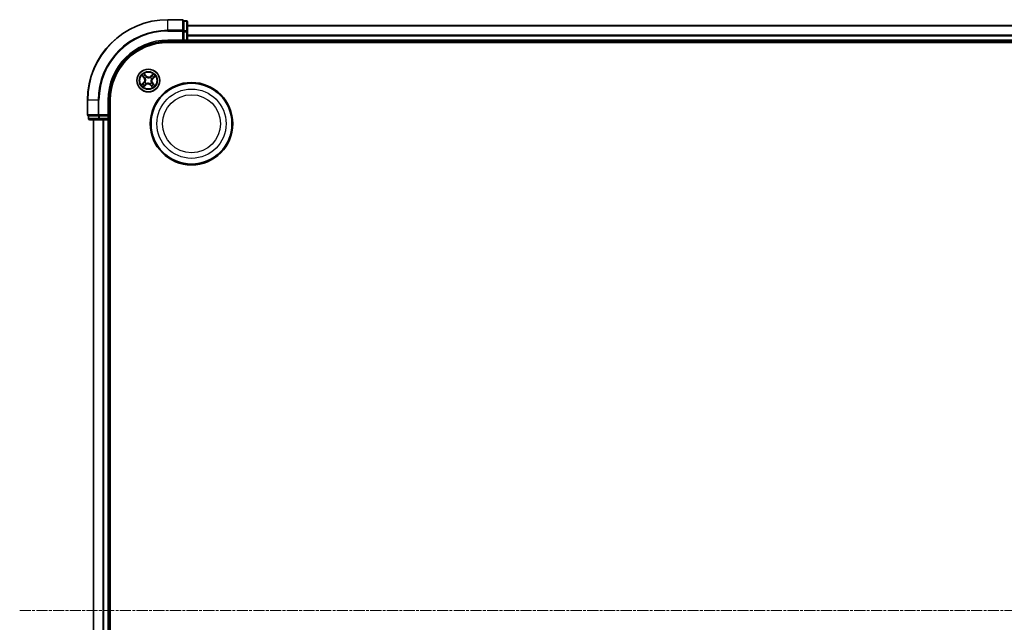
# Model space of a CAD drawing. Units: millimetres. Extents: x 7 to 9246, y 4 to 2112.
# Drawn here: x 2302 to 2553, y 1258 to 1412 of the extents above; entities that cross this region are included whole.
import ezdxf

# ---------------------------------------------------------------- set-up
doc = ezdxf.new("R2010")
doc.units = ezdxf.units.MM
doc.header["$LTSCALE"] = 0.5
doc.linetypes.add('CHAIN', pattern=[0.3543, 0.2362, -0.0295, 0.0591, -0.0295])
for name, color, linetype, lineweight in [('Centerline (ISO)', 131, 'Continuous', 18), ('Visible (ISO)', 7, 'Continuous', 35), ('Visible Narrow (ISO)', 7, 'Continuous', 25)]:
    doc.layers.add(name, color=color, linetype=linetype, lineweight=lineweight)

msp = doc.modelspace()

# ---------------------------------------------------------------- linework, layer by layer
at = {"layer": 'Centerline (ISO)', "linetype": 'CHAIN', "ltscale": 23.990969}
msp.add_line((2301.9542, 1261.2537), (2837.4542, 1261.2537), dxfattribs=at)
at = {"layer": 'Visible (ISO)'}
for p, q in [((2343.4042, 1411.7537), (2339.7042, 1411.7537)), ((2343.7042, 1411.3825), (2343.7042, 1411.4537)), ((2344.4042, 1411.4537), (2343.7042, 1411.4537)), ((2343.7042, 1411.3825), (2343.7042, 1408.9047)), ((2343.7042, 1408.8148), (2343.7042, 1408.9047)), ((2344.7042, 1408.6759), (2344.7042, 1411.1537)), ((2794.7042, 1410.2537), (2344.7042, 1410.2537)), ((2343.4042, 1406.5537), (2343.7042, 1406.2537)), ((2343.7042, 1408.6759), (2343.7042, 1408.8148)), ((2343.7042, 1408.6759), (2343.7042, 1406.5537)), ((2343.7042, 1406.2537), (2343.7042, 1406.5537)), ((2344.7042, 1406.5537), (2344.7042, 1408.6759)), ((2344.7042, 1406.2537), (2344.7042, 1406.5537)), ((2339.7042, 1406.2537), (2343.7042, 1406.2537)), ((2339.7042, 1405.9537), (2799.7042, 1405.9537)), ((2343.7042, 1406.2537), (2344.4042, 1406.2537)), ((2344.7042, 1405.9537), (2344.7042, 1406.2537)), ((2344.7042, 1406.2537), (2794.7042, 1406.2537)), ((2319.2042, 1391.2537), (2319.2042, 1387.5537)), ((2324.7042, 1387.2537), (2324.7042, 1391.2537)), ((2325.0042, 1131.2537), (2325.0042, 1391.2537)), ((2319.5042, 1387.2537), (2319.5755, 1387.2537)), ((2319.5042, 1387.2537), (2319.5042, 1386.5537)), ((2322.0532, 1387.2537), (2319.5755, 1387.2537)), ((2322.0532, 1387.2537), (2322.1431, 1387.2537)), ((2322.1431, 1387.2537), (2322.282, 1387.2537)), ((2324.4042, 1387.2537), (2322.282, 1387.2537)), ((2324.7042, 1387.2537), (2324.4042, 1387.5537)), ((2324.4042, 1387.2537), (2324.7042, 1387.2537)), ((2324.7042, 1386.5537), (2324.7042, 1387.2537)), ((2319.8042, 1386.2537), (2322.282, 1386.2537)), ((2320.7042, 1386.2537), (2320.7042, 1136.2537)), ((2322.282, 1386.2537), (2324.4042, 1386.2537)), ((2324.4042, 1386.2537), (2324.7042, 1386.2537)), ((2324.7042, 1386.2537), (2325.0042, 1386.2537)), ((2324.7042, 1136.2537), (2324.7042, 1386.2537))]:
    msp.add_line(p, q, dxfattribs=at)
for centre, radius in [((2334.7042, 1396.2537), 2.9), ((2345.7042, 1385.2537), 10.5), ((2345.7042, 1385.2537), 10.3)]:
    msp.add_circle(centre, radius, dxfattribs=at)
for centre, radius, start, end in [((2339.7042, 1391.2537), 20.5, 90, 180), ((2343.4042, 1411.4537), 0.3, 0, 90), ((2344.4042, 1411.1537), 0.3, 0, 90), ((2344.4042, 1406.5537), 0.3, 270, 0), ((2339.7042, 1391.2537), 15, 90, 180), ((2339.7042, 1391.2537), 14.7, 90, 180), ((2319.5042, 1387.5537), 0.3, 180, 270), ((2319.8042, 1386.5537), 0.3, 180, 270), ((2324.4042, 1386.5537), 0.3, 270, 0)]:
    msp.add_arc(centre, radius, start, end, dxfattribs=at)
at = {"layer": 'Visible Narrow (ISO)'}
for p, q in [((2339.7042, 1411.6825), (2339.7042, 1411.7537)), ((2339.7042, 1411.6825), (2343.4042, 1411.6825)), ((2339.7042, 1409.0436), (2339.7042, 1411.6825)), ((2343.4042, 1411.6825), (2343.4042, 1411.7537)), ((2343.4042, 1411.6825), (2343.4042, 1409.0436)), ((2343.7042, 1411.3825), (2344.4042, 1411.3825)), ((2344.4042, 1411.3825), (2344.4042, 1411.4537)), ((2344.4042, 1411.3825), (2344.4042, 1408.9047)), ((2343.4042, 1409.0436), (2339.7042, 1409.0436)), ((2339.7042, 1409.0436), (2339.7042, 1408.8148)), ((2343.4042, 1408.8148), (2343.4042, 1409.0436)), ((2344.4042, 1408.9047), (2343.7042, 1408.9047)), ((2344.4042, 1408.6759), (2344.4042, 1408.9047)), ((2344.7042, 1410.1842), (2794.7042, 1410.1842)), ((2339.7042, 1408.8148), (2343.4042, 1408.8148)), ((2339.7042, 1406.5537), (2339.7042, 1406.2537)), ((2343.4042, 1406.5537), (2339.7042, 1406.5537)), ((2343.4042, 1408.8148), (2343.4042, 1406.5537)), ((2343.4042, 1408.8148), (2343.7042, 1408.8148)), ((2343.7042, 1408.6759), (2344.4042, 1408.6759)), ((2344.4042, 1406.5537), (2343.7042, 1406.5537)), ((2344.4042, 1408.6759), (2344.4042, 1406.5537)), ((2344.4042, 1408.6759), (2344.7042, 1408.6759)), ((2344.4042, 1406.5537), (2344.4042, 1406.2537)), ((2344.4042, 1406.5537), (2344.7042, 1406.5537)), ((2794.7042, 1407.8437), (2344.7042, 1407.8437)), ((2344.7042, 1407.6132), (2794.7042, 1407.6132)), ((2794.7042, 1406.5537), (2344.7042, 1406.5537)), ((2344.4042, 1406.2537), (2344.4042, 1405.9537)), ((2333.0738, 1397.5128), (2333.579, 1396.9191)), ((2333.617, 1396.9514), (2333.2993, 1397.3246)), ((2333.617, 1396.9514), (2333.579, 1396.9191)), ((2333.617, 1396.9514), (2333.6723, 1396.9985)), ((2334.1852, 1397.4535), (2333.6595, 1398.0292)), ((2333.818, 1397.7818), (2334.1484, 1397.4199)), ((2333.9174, 1396.7816), (2333.8997, 1396.7935)), ((2334.1484, 1397.4199), (2334.0948, 1397.3709)), ((2334.1484, 1397.4199), (2334.1852, 1397.4535)), ((2334.2696, 1397.1195), (2334.2792, 1397.1005)), ((2335.2321, 1397.0405), (2335.244, 1397.0582)), ((2335.9634, 1397.8842), (2335.3696, 1397.3789)), ((2335.4019, 1397.341), (2335.3696, 1397.3789)), ((2335.4019, 1397.341), (2335.7752, 1397.6586)), ((2335.4019, 1397.341), (2335.449, 1397.2856)), ((2335.5701, 1396.6883), (2335.551, 1396.6788)), ((2335.8704, 1396.8095), (2335.8214, 1396.8631)), ((2336.2324, 1397.14), (2335.8704, 1396.8095)), ((2335.8704, 1396.8095), (2335.904, 1396.7727)), ((2335.904, 1396.7727), (2336.4797, 1397.2984)), ((2333.5044, 1395.7347), (2332.9287, 1395.209)), ((2333.1761, 1395.3674), (2333.538, 1395.6979)), ((2333.4451, 1394.6232), (2334.0388, 1395.1285)), ((2333.538, 1395.6979), (2333.5044, 1395.7347)), ((2333.538, 1395.6979), (2333.587, 1395.6443)), ((2334.0065, 1395.1664), (2333.6333, 1394.8488)), ((2333.8384, 1395.8191), (2333.8574, 1395.8286)), ((2334.0065, 1395.1664), (2333.9595, 1395.2218)), ((2334.0065, 1395.1664), (2334.0388, 1395.1285)), ((2334.1763, 1395.4669), (2334.1644, 1395.4492)), ((2335.1388, 1395.3879), (2335.1293, 1395.4069)), ((2335.26, 1395.0875), (2335.2232, 1395.0539)), ((2335.2232, 1395.0539), (2335.7489, 1394.4782)), ((2335.26, 1395.0875), (2335.3136, 1395.1365)), ((2335.5905, 1394.7256), (2335.26, 1395.0875)), ((2335.491, 1395.7258), (2335.5087, 1395.7139)), ((2335.7915, 1395.556), (2335.7361, 1395.5089)), ((2335.7915, 1395.556), (2335.8294, 1395.5883)), ((2335.7915, 1395.556), (2336.1091, 1395.1828)), ((2336.3347, 1394.9946), (2335.8294, 1395.5883)), ((2319.2755, 1391.2537), (2319.2042, 1391.2537)), ((2319.2755, 1387.5537), (2319.2755, 1391.2537)), ((2321.9144, 1391.2537), (2319.2755, 1391.2537)), ((2321.9144, 1391.2537), (2321.9144, 1387.5537)), ((2321.9144, 1391.2537), (2322.1431, 1391.2537)), ((2322.1431, 1387.5537), (2322.1431, 1391.2537)), ((2324.4042, 1391.2537), (2324.7042, 1391.2537)), ((2324.4042, 1391.2537), (2324.4042, 1387.5537)), ((2319.2042, 1387.5537), (2319.2755, 1387.5537)), ((2321.9144, 1387.5537), (2319.2755, 1387.5537)), ((2319.5042, 1386.5537), (2319.5755, 1386.5537)), ((2319.5755, 1386.5537), (2319.5755, 1387.2537)), ((2322.0532, 1386.5537), (2319.5755, 1386.5537)), ((2321.9144, 1387.5537), (2322.1431, 1387.5537)), ((2322.0532, 1387.2537), (2322.0532, 1386.5537)), ((2322.0532, 1386.5537), (2322.282, 1386.5537)), ((2324.4042, 1387.5537), (2322.1431, 1387.5537)), ((2322.1431, 1387.2537), (2322.1431, 1387.5537)), ((2322.282, 1386.5537), (2322.282, 1387.2537)), ((2324.4042, 1386.5537), (2322.282, 1386.5537)), ((2322.282, 1386.2537), (2322.282, 1386.5537)), ((2324.4042, 1387.2537), (2324.4042, 1386.5537)), ((2324.7042, 1386.5537), (2324.4042, 1386.5537)), ((2324.4042, 1386.2537), (2324.4042, 1386.5537)), ((2325.0042, 1386.5537), (2324.7042, 1386.5537)), ((2320.7737, 1136.2537), (2320.7737, 1386.2537)), ((2323.1143, 1386.2537), (2323.1143, 1136.2537)), ((2323.3447, 1136.2537), (2323.3447, 1386.2537)), ((2324.4042, 1386.2537), (2324.4042, 1136.2537))]:
    msp.add_line(p, q, dxfattribs=at)
for centre, radius in [((2334.7042, 1396.2537), 2.8677), ((2334.7042, 1396.2537), 2.3092), ((2334.7042, 1396.2537), 2.1415), ((2345.7042, 1385.2537), 8.8207), ((2345.7042, 1385.2537), 7.384)]:
    msp.add_circle(centre, radius, dxfattribs=at)
for centre, radius, start, end in [((2339.7042, 1391.2537), 20.4288, 90, 180), ((2339.7042, 1391.2537), 17.7899, 90, 180), ((2339.7042, 1391.2537), 17.5611, 90, 180), ((2339.7042, 1391.2537), 15.3, 90, 180), ((2334.7042, 1396.2537), 2.0601, 120.471552, 142.322389), ((2334.7042, 1396.2537), 1.6122, 121.08945, 141.704491), ((2332.9285, 1396.3655), 0.8542, 312.39697, 40.39697), ((2332.9285, 1396.3655), 0.904, 312.39697, 40.39697), ((2334.7042, 1396.2537), 0.9688, 116.655014, 146.138926), ((2334.7042, 1396.2537), 0.9475, 116.655014, 146.138926), ((2334.816, 1398.0294), 0.904, 222.39697, 310.39697), ((2334.816, 1398.0294), 0.8542, 222.39697, 310.39697), ((2334.7042, 1396.2537), 0.9475, 26.655014, 56.138926), ((2334.7042, 1396.2537), 0.9688, 26.655014, 56.138926), ((2336.4799, 1396.1419), 0.904, 132.39697, 220.39697), ((2336.4799, 1396.1419), 0.8542, 132.39697, 220.39697), ((2334.7042, 1396.2537), 1.6122, 31.08945, 51.704491), ((2334.7042, 1396.2537), 2.0601, 30.471552, 52.322389), ((2334.7042, 1396.2537), 2.0601, 210.471552, 232.322389), ((2334.7042, 1396.2537), 1.6122, 211.08945, 231.704491), ((2334.7042, 1396.2537), 0.9688, 206.655014, 236.138926), ((2334.7042, 1396.2537), 0.9475, 206.655014, 236.138926), ((2334.5924, 1394.478), 0.904, 42.39697, 130.39697), ((2334.5924, 1394.478), 0.8542, 42.39697, 130.39697), ((2334.7042, 1396.2537), 0.9475, 296.655014, 326.138926), ((2334.7042, 1396.2537), 0.9688, 296.655014, 326.138926), ((2334.7042, 1396.2537), 1.6122, 301.08945, 321.704491), ((2334.7042, 1396.2537), 2.0601, 300.471552, 322.322389)]:
    msp.add_arc(centre, radius, start, end, dxfattribs=at)
for centre, major_axis, ratio, start_param, end_param in [((2343.4042, 1411.4537), (0.3, 0), 0.76250914, 0, 1.57079633), ((2344.4042, 1411.1537), (0.3, 0), 0.76250914, 0, 1.57079633), ((2343.4042, 1408.8148), (0.3, 0), 0.76250914, 0, 1.57079633), ((2344.4042, 1408.6759), (0.3, 0), 0.76250914, 0, 1.57079633), ((2333.3372, 1397.3569), (-0.0362, -0.0345), 0.54850665, 4.7835784, 6.17876057), ((2333.4741, 1397.225), (-0.0318, -0.0386), 0.89574018, 4.73044269, 6.08586581), ((2333.7102, 1397.0307), (-0.0318, -0.0386), 0.89572054, 4.73483766, 6.08588361), ((2333.7812, 1397.7483), (0.0388, 0.0315), 0.54850665, 0.10442473, 1.4996069), ((2333.8949, 1397.5959), (0.0423, 0.0267), 0.89574018, 0.19731949, 1.55274262), ((2333.9369, 1396.7685), (-0.0429, -0.0257), 0.87684642, 5.10328313, 6.10089396), ((2333.9369, 1396.7685), (-0.0457, -0.0204), 0.41070123, 4.96449783, 6.18744952), ((2334.058, 1397.3373), (0.0423, 0.0267), 0.89572054, 0.1973017, 1.54834765), ((2334.2897, 1397.0795), (0.0309, 0.0393), 0.87684641, 0.18229136, 1.17990219), ((2334.2897, 1397.0795), (0.0259, 0.0427), 0.41070123, 0.09573579, 1.31868747), ((2335.2191, 1397.021), (-0.0257, 0.0429), 0.87684642, 5.10328313, 6.10089396), ((2335.2191, 1397.021), (-0.0204, 0.0457), 0.41070123, 4.96449783, 6.18744952), ((2335.4812, 1397.2477), (-0.0386, 0.0318), 0.89572054, 4.73483766, 6.08588361), ((2335.53, 1396.6682), (0.0427, -0.0259), 0.41070123, 0.09573579, 1.31868747), ((2335.53, 1396.6682), (0.0393, -0.0309), 0.87684641, 0.18229136, 1.17990219), ((2335.6756, 1397.4838), (-0.0386, 0.0318), 0.89574018, 4.73044269, 6.08586581), ((2335.8074, 1397.6207), (-0.0345, 0.0362), 0.54850665, 4.7835784, 6.17876057), ((2335.7878, 1396.8999), (0.0267, -0.0423), 0.89572054, 0.1973017, 1.54834765), ((2336.0465, 1397.0631), (0.0267, -0.0423), 0.89574018, 0.19731949, 1.55274262), ((2336.1988, 1397.1767), (0.0315, -0.0388), 0.54850665, 0.10442473, 1.4996069), ((2333.2097, 1395.3307), (-0.0315, 0.0388), 0.54850665, 0.10442473, 1.4996069), ((2333.362, 1395.4443), (-0.0267, 0.0423), 0.89574018, 0.19731949, 1.55274262), ((2333.6206, 1395.6075), (-0.0267, 0.0423), 0.89572054, 0.1973017, 1.54834765), ((2333.601, 1394.8867), (0.0345, -0.0362), 0.54850665, 4.7835784, 6.17876057), ((2333.7329, 1395.0236), (0.0386, -0.0318), 0.89574018, 4.73044269, 6.08586581), ((2333.8784, 1395.8392), (-0.0393, 0.0309), 0.87684641, 0.18229136, 1.17990219), ((2333.8784, 1395.8392), (-0.0427, 0.0259), 0.41070123, 0.09573579, 1.31868747), ((2333.9272, 1395.2597), (0.0386, -0.0318), 0.89572054, 4.73483766, 6.08588361), ((2334.1894, 1395.4864), (0.0257, -0.0429), 0.87684642, 5.10328313, 6.10089396), ((2334.1894, 1395.4864), (0.0204, -0.0457), 0.41070123, 4.96449783, 6.18744952), ((2335.1187, 1395.4279), (-0.0259, -0.0427), 0.41070123, 0.09573579, 1.31868747), ((2335.1187, 1395.4279), (-0.0309, -0.0393), 0.87684641, 0.18229136, 1.17990219), ((2335.3504, 1395.1701), (-0.0423, -0.0267), 0.89572054, 0.1973017, 1.54834765), ((2335.5136, 1394.9114), (-0.0423, -0.0267), 0.89574018, 0.19731949, 1.55274262), ((2335.4715, 1395.7389), (0.0457, 0.0204), 0.41070123, 4.96449783, 6.18744952), ((2335.4715, 1395.7389), (0.0429, 0.0257), 0.87684642, 5.10328313, 6.10089396), ((2335.6273, 1394.7591), (-0.0388, -0.0315), 0.54850665, 0.10442473, 1.4996069), ((2335.6982, 1395.4767), (0.0318, 0.0386), 0.89572054, 4.73483766, 6.08588361), ((2335.9343, 1395.2824), (0.0318, 0.0386), 0.89574018, 4.73044269, 6.08586581), ((2336.0712, 1395.1505), (0.0362, 0.0345), 0.54850665, 4.7835784, 6.17876057), ((2319.5042, 1387.5537), (0, -0.3), 0.76250914, 4.71238898, 6.28318531), ((2319.8042, 1386.5537), (0, -0.3), 0.76250914, 4.71238898, 6.28318531), ((2322.1431, 1387.5537), (0, -0.3), 0.76250914, 4.71238898, 6.28318531), ((2322.282, 1386.5537), (0, -0.3), 0.76250914, 4.71238898, 6.28318531)]:
    msp.add_ellipse(centre, major_axis=major_axis, ratio=ratio, start_param=start_param, end_param=end_param, dxfattribs=at)
for points, knots in [([(2333.3158, 1397.3742), (2333.3055, 1397.3853), (2333.2937, 1397.3955), (2333.2603, 1397.4206), (2333.2372, 1397.4344), (2333.1914, 1397.459), (2333.1689, 1397.4699), (2333.1222, 1397.4915), (2333.0979, 1397.5022), (2333.0738, 1397.5128)], [0, 0, 0, 0, 0.0059340385, 0.0059340385, 0.0154285, 0.0154285, 0.0237449879, 0.0237449879, 0.0323943032, 0.0323943032, 0.0323943032, 0.0323943032]), ([(2333.0738, 1397.5128), (2333.0953, 1397.4968), (2333.117, 1397.4806), (2333.1591, 1397.4485), (2333.1795, 1397.4326), (2333.2217, 1397.3984), (2333.2433, 1397.3799), (2333.2762, 1397.349), (2333.2883, 1397.3369), (2333.2993, 1397.3246)], [-0.0323943032, -0.0323943032, -0.0323943032, -0.0323943032, -0.0237449879, -0.0237449879, -0.0154285, -0.0154285, -0.0059340385, -0.0059340385, 0, 0, 0, 0]), ([(2333.2993, 1397.3246), (2333.3272, 1397.2954), (2333.3532, 1397.2692), (2333.3994, 1397.2247), (2333.4196, 1397.2064), (2333.4362, 1397.1928)], [0, 0, 0, 0, 0.014491423, 0.014491423, 0.0289828459, 0.0289828459, 0.0289828459, 0.0289828459]), ([(2333.4389, 1397.2528), (2333.4239, 1397.2652), (2333.4057, 1397.282), (2333.3641, 1397.3231), (2333.3408, 1397.3473), (2333.3158, 1397.3742)], [-0.0289828459, -0.0289828459, -0.0289828459, -0.0289828459, -0.014491423, -0.014491423, 0, 0, 0, 0]), ([(2333.4362, 1397.1928), (2333.4755, 1397.1604), (2333.5149, 1397.128), (2333.5936, 1397.0632), (2333.6329, 1397.0308), (2333.6723, 1396.9985)], [0, 0, 0, 0, 0.0343899271, 0.0343899271, 0.0687798542, 0.0687798542, 0.0687798542, 0.0687798542]), ([(2333.6749, 1397.0583), (2333.6356, 1397.0907), (2333.5963, 1397.1232), (2333.5176, 1397.188), (2333.4783, 1397.2204), (2333.4389, 1397.2528)], [-0.0687798542, -0.0687798542, -0.0687798542, -0.0687798542, -0.0343899271, -0.0343899271, 0, 0, 0, 0]), ([(2333.818, 1397.7818), (2333.8027, 1397.7996), (2333.788, 1397.8192), (2333.7511, 1397.8725), (2333.7297, 1397.9075), (2333.692, 1397.9719), (2333.6757, 1398.0007), (2333.6595, 1398.0292)], [-0.0320559737, -0.0320559737, -0.0320559737, -0.0320559737, -0.0236501899, -0.0236501899, -0.0102009359, -0.0102009359, 0.0003383294, 0.0003383294, 0.0003383294, 0.0003383294]), ([(2333.6595, 1398.0292), (2333.6687, 1397.9985), (2333.6779, 1397.9674), (2333.7005, 1397.8985), (2333.7141, 1397.8615), (2333.7413, 1397.8074), (2333.753, 1397.7881), (2333.7667, 1397.7717)], [-0.0003383294, -0.0003383294, -0.0003383294, -0.0003383294, 0.0102009359, 0.0102009359, 0.0236501899, 0.0236501899, 0.0320559737, 0.0320559737, 0.0320559737, 0.0320559737]), ([(2333.6723, 1396.9985), (2333.7262, 1396.9548), (2333.7758, 1396.9056), (2333.8454, 1396.8188), (2333.8689, 1396.7858), (2333.8907, 1396.7501)], [0, 0, 0, 0, 0.0491206273, 0.0491206273, 0.0764653604, 0.0764653604, 0.0764653604, 0.0764653604]), ([(2333.8997, 1396.7935), (2333.8777, 1396.8318), (2333.8538, 1396.8671), (2333.7823, 1396.9597), (2333.7311, 1397.012), (2333.6749, 1397.0583)], [-0.0764653604, -0.0764653604, -0.0764653604, -0.0764653604, -0.0491206273, -0.0491206273, 0, 0, 0, 0]), ([(2333.7667, 1397.7717), (2333.7902, 1397.7437), (2333.8111, 1397.7177), (2333.8467, 1397.6713), (2333.8612, 1397.6509), (2333.8717, 1397.6343)], [-0.0289828459, -0.0289828459, -0.0289828459, -0.0289828459, -0.0145850634, -0.0145850634, 0, 0, 0, 0]), ([(2333.9316, 1397.6295), (2333.9201, 1397.6478), (2333.9044, 1397.6703), (2333.8659, 1397.7218), (2333.8433, 1397.7507), (2333.818, 1397.7818)], [0, 0, 0, 0, 0.0145850634, 0.0145850634, 0.0289828459, 0.0289828459, 0.0289828459, 0.0289828459]), ([(2333.8907, 1396.7501), (2333.8971, 1396.7356), (2333.9033, 1396.7209), (2333.9387, 1396.6305), (2333.9599, 1396.5493), (2333.9758, 1396.41), (2333.9773, 1396.3547), (2333.9739, 1396.2997), (2333.9704, 1396.2446), (2333.9619, 1396.19), (2333.9287, 1396.0538), (2333.8975, 1395.9759), (2333.851, 1395.8906), (2333.8431, 1395.8768), (2333.8348, 1395.8633)], [0.073818549, 0.073818549, 0.073818549, 0.073818549, 0.079279611, 0.079279611, 0.107010485, 0.107010485, 0.124342281, 0.124342281, 0.124342281, 0.141674077, 0.141674077, 0.16940495, 0.16940495, 0.174866013, 0.174866013, 0.174866013, 0.174866013]), ([(2333.8574, 1395.8286), (2333.8659, 1395.843), (2333.8741, 1395.8577), (2333.922, 1395.9486), (2333.9538, 1396.0322), (2333.9877, 1396.1792), (2333.9964, 1396.2384), (2334.0001, 1396.298), (2334.0039, 1396.3577), (2334.0027, 1396.4175), (2333.9875, 1396.5676), (2333.9665, 1396.6545), (2333.9304, 1396.7507), (2333.9241, 1396.7663), (2333.9174, 1396.7816)], [-0.174866013, -0.174866013, -0.174866013, -0.174866013, -0.16940495, -0.16940495, -0.141674077, -0.141674077, -0.124342281, -0.124342281, -0.124342281, -0.107010485, -0.107010485, -0.079279611, -0.079279611, -0.073818549, -0.073818549, -0.073818549, -0.073818549]), ([(2333.8717, 1397.6343), (2333.8989, 1397.5912), (2333.9262, 1397.5481), (2333.9806, 1397.462), (2334.0078, 1397.4189), (2334.0351, 1397.3758)], [-0.0687798542, -0.0687798542, -0.0687798542, -0.0687798542, -0.0343899271, -0.0343899271, 0, 0, 0, 0]), ([(2334.0948, 1397.3709), (2334.0676, 1397.414), (2334.0404, 1397.4571), (2333.986, 1397.5433), (2333.9588, 1397.5864), (2333.9316, 1397.6295)], [0, 0, 0, 0, 0.0343899271, 0.0343899271, 0.0687798542, 0.0687798542, 0.0687798542, 0.0687798542]), ([(2334.0351, 1397.3758), (2334.074, 1397.3142), (2334.1195, 1397.2568), (2334.2023, 1397.1743), (2334.2343, 1397.1462), (2334.2696, 1397.1195)], [-0.0982412545, -0.0982412545, -0.0982412545, -0.0982412545, -0.0491206273, -0.0491206273, -0.0217758941, -0.0217758941, -0.0217758941, -0.0217758941]), ([(2334.3138, 1397.1231), (2334.2811, 1397.1492), (2334.2513, 1397.1766), (2334.1739, 1397.2566), (2334.1313, 1397.3119), (2334.0948, 1397.3709)], [0.0217758941, 0.0217758941, 0.0217758941, 0.0217758941, 0.0491206273, 0.0491206273, 0.0982412545, 0.0982412545, 0.0982412545, 0.0982412545]), ([(2334.2792, 1397.1005), (2334.2935, 1397.092), (2334.3082, 1397.0838), (2334.3991, 1397.0359), (2334.4827, 1397.0041), (2334.6297, 1396.9702), (2334.6889, 1396.9615), (2334.7485, 1396.9578), (2334.8082, 1396.954), (2334.868, 1396.9552), (2335.0181, 1396.9704), (2335.105, 1396.9915), (2335.2012, 1397.0276), (2335.2168, 1397.0338), (2335.2321, 1397.0405)], [-0.174866013, -0.174866013, -0.174866013, -0.174866013, -0.16940495, -0.16940495, -0.141674077, -0.141674077, -0.124342281, -0.124342281, -0.124342281, -0.107010485, -0.107010485, -0.079279611, -0.079279611, -0.073818549, -0.073818549, -0.073818549, -0.073818549]), ([(2335.2006, 1397.0672), (2335.1861, 1397.0608), (2335.1715, 1397.0546), (2335.0811, 1397.0192), (2334.9998, 1396.998), (2334.8605, 1396.9821), (2334.8052, 1396.9806), (2334.7502, 1396.9841), (2334.6952, 1396.9875), (2334.6405, 1396.996), (2334.5044, 1397.0292), (2334.4264, 1397.0604), (2334.3411, 1397.1069), (2334.3273, 1397.1148), (2334.3138, 1397.1231)], [0.073818549, 0.073818549, 0.073818549, 0.073818549, 0.079279611, 0.079279611, 0.107010485, 0.107010485, 0.124342281, 0.124342281, 0.124342281, 0.141674077, 0.141674077, 0.16940495, 0.16940495, 0.174866013, 0.174866013, 0.174866013, 0.174866013]), ([(2335.449, 1397.2856), (2335.4054, 1397.2317), (2335.3561, 1397.1822), (2335.2694, 1397.1125), (2335.2363, 1397.089), (2335.2006, 1397.0672)], [0, 0, 0, 0, 0.0491206273, 0.0491206273, 0.0764653604, 0.0764653604, 0.0764653604, 0.0764653604]), ([(2335.244, 1397.0582), (2335.2823, 1397.0802), (2335.3176, 1397.1041), (2335.4102, 1397.1756), (2335.4625, 1397.2268), (2335.5088, 1397.283)], [-0.0764653604, -0.0764653604, -0.0764653604, -0.0764653604, -0.0491206273, -0.0491206273, 0, 0, 0, 0]), ([(2335.551, 1396.6788), (2335.5425, 1396.6644), (2335.5343, 1396.6497), (2335.4864, 1396.5588), (2335.4547, 1396.4752), (2335.4207, 1396.3282), (2335.412, 1396.269), (2335.4083, 1396.2094), (2335.4045, 1396.1497), (2335.4057, 1396.0899), (2335.4209, 1395.9398), (2335.442, 1395.8529), (2335.4781, 1395.7567), (2335.4844, 1395.7411), (2335.491, 1395.7258)], [-0.174866013, -0.174866013, -0.174866013, -0.174866013, -0.16940495, -0.16940495, -0.141674077, -0.141674077, -0.124342281, -0.124342281, -0.124342281, -0.107010485, -0.107010485, -0.079279611, -0.079279611, -0.073818549, -0.073818549, -0.073818549, -0.073818549]), ([(2335.5178, 1395.7573), (2335.5113, 1395.7718), (2335.5051, 1395.7865), (2335.4697, 1395.8769), (2335.4485, 1395.9581), (2335.4327, 1396.0974), (2335.4311, 1396.1527), (2335.4346, 1396.2077), (2335.438, 1396.2628), (2335.4465, 1396.3174), (2335.4797, 1396.4536), (2335.5109, 1396.5315), (2335.5574, 1396.6168), (2335.5654, 1396.6306), (2335.5736, 1396.6441)], [0.073818549, 0.073818549, 0.073818549, 0.073818549, 0.079279611, 0.079279611, 0.107010485, 0.107010485, 0.124342281, 0.124342281, 0.124342281, 0.141674077, 0.141674077, 0.16940495, 0.16940495, 0.174866013, 0.174866013, 0.174866013, 0.174866013]), ([(2335.6433, 1397.5218), (2335.6109, 1397.4824), (2335.5785, 1397.4431), (2335.5137, 1397.3643), (2335.4814, 1397.325), (2335.449, 1397.2856)], [0, 0, 0, 0, 0.0343899271, 0.0343899271, 0.0687798542, 0.0687798542, 0.0687798542, 0.0687798542]), ([(2335.5088, 1397.283), (2335.5413, 1397.3223), (2335.5737, 1397.3616), (2335.6385, 1397.4403), (2335.6709, 1397.4796), (2335.7033, 1397.519)], [-0.0687798542, -0.0687798542, -0.0687798542, -0.0687798542, -0.0343899271, -0.0343899271, 0, 0, 0, 0]), ([(2335.8263, 1396.9228), (2335.7648, 1396.884), (2335.7074, 1396.8385), (2335.6249, 1396.7556), (2335.5967, 1396.7236), (2335.5701, 1396.6883)], [-0.0982412545, -0.0982412545, -0.0982412545, -0.0982412545, -0.0491206273, -0.0491206273, -0.0217758941, -0.0217758941, -0.0217758941, -0.0217758941]), ([(2335.5736, 1396.6441), (2335.5997, 1396.6768), (2335.6271, 1396.7066), (2335.7071, 1396.784), (2335.7624, 1396.8266), (2335.8214, 1396.8631)], [0.0217758941, 0.0217758941, 0.0217758941, 0.0217758941, 0.0491206273, 0.0491206273, 0.0982412545, 0.0982412545, 0.0982412545, 0.0982412545]), ([(2335.7752, 1397.6586), (2335.746, 1397.6307), (2335.7197, 1397.6047), (2335.6752, 1397.5586), (2335.6569, 1397.5383), (2335.6433, 1397.5218)], [0, 0, 0, 0, 0.014491423, 0.014491423, 0.0289828459, 0.0289828459, 0.0289828459, 0.0289828459]), ([(2335.7033, 1397.519), (2335.7158, 1397.534), (2335.7326, 1397.5523), (2335.7736, 1397.5938), (2335.7978, 1397.6171), (2335.8248, 1397.6421)], [-0.0289828459, -0.0289828459, -0.0289828459, -0.0289828459, -0.014491423, -0.014491423, 0, 0, 0, 0]), ([(2335.9634, 1397.8842), (2335.9473, 1397.8626), (2335.9311, 1397.8409), (2335.899, 1397.7988), (2335.8832, 1397.7784), (2335.8489, 1397.7362), (2335.8305, 1397.7146), (2335.7995, 1397.6817), (2335.7874, 1397.6697), (2335.7752, 1397.6586)], [-0.0323943032, -0.0323943032, -0.0323943032, -0.0323943032, -0.0237449879, -0.0237449879, -0.0154285, -0.0154285, -0.0059340385, -0.0059340385, 0, 0, 0, 0]), ([(2335.8214, 1396.8631), (2335.8645, 1396.8903), (2335.9076, 1396.9175), (2335.9938, 1396.9719), (2336.0369, 1396.9991), (2336.0801, 1397.0263)], [0, 0, 0, 0, 0.0343899271, 0.0343899271, 0.0687798542, 0.0687798542, 0.0687798542, 0.0687798542]), ([(2335.8248, 1397.6421), (2335.8358, 1397.6524), (2335.846, 1397.6642), (2335.8711, 1397.6977), (2335.885, 1397.7207), (2335.9095, 1397.7665), (2335.9204, 1397.789), (2335.942, 1397.8358), (2335.9527, 1397.8601), (2335.9634, 1397.8842)], [0, 0, 0, 0, 0.0059340385, 0.0059340385, 0.0154285, 0.0154285, 0.0237449879, 0.0237449879, 0.0323943032, 0.0323943032, 0.0323943032, 0.0323943032]), ([(2336.0848, 1397.0862), (2336.0417, 1397.059), (2335.9986, 1397.0318), (2335.9125, 1396.9773), (2335.8694, 1396.9501), (2335.8263, 1396.9228)], [-0.0687798542, -0.0687798542, -0.0687798542, -0.0687798542, -0.0343899271, -0.0343899271, 0, 0, 0, 0]), ([(2336.0801, 1397.0263), (2336.0983, 1397.0378), (2336.1209, 1397.0536), (2336.1723, 1397.092), (2336.2012, 1397.1146), (2336.2324, 1397.14)], [0, 0, 0, 0, 0.0145850634, 0.0145850634, 0.0289828459, 0.0289828459, 0.0289828459, 0.0289828459]), ([(2336.2222, 1397.1912), (2336.1942, 1397.1678), (2336.1682, 1397.1468), (2336.1218, 1397.1112), (2336.1014, 1397.0967), (2336.0848, 1397.0862)], [-0.0289828459, -0.0289828459, -0.0289828459, -0.0289828459, -0.0145850634, -0.0145850634, 0, 0, 0, 0]), ([(2336.4797, 1397.2984), (2336.449, 1397.2892), (2336.4179, 1397.28), (2336.3491, 1397.2574), (2336.312, 1397.2439), (2336.2579, 1397.2167), (2336.2386, 1397.2049), (2336.2222, 1397.1912)], [-0.0003383294, -0.0003383294, -0.0003383294, -0.0003383294, 0.0102009359, 0.0102009359, 0.0236501899, 0.0236501899, 0.0320559737, 0.0320559737, 0.0320559737, 0.0320559737]), ([(2336.2324, 1397.14), (2336.2501, 1397.1552), (2336.2697, 1397.1699), (2336.323, 1397.2068), (2336.3581, 1397.2282), (2336.4224, 1397.2659), (2336.4512, 1397.2822), (2336.4797, 1397.2984)], [-0.0320559737, -0.0320559737, -0.0320559737, -0.0320559737, -0.0236501899, -0.0236501899, -0.0102009359, -0.0102009359, 0.0003383294, 0.0003383294, 0.0003383294, 0.0003383294]), ([(2333.1761, 1395.3674), (2333.1583, 1395.3522), (2333.1388, 1395.3375), (2333.0854, 1395.3006), (2333.0504, 1395.2792), (2332.986, 1395.2415), (2332.9572, 1395.2252), (2332.9287, 1395.209)], [-0.0320559737, -0.0320559737, -0.0320559737, -0.0320559737, -0.0236501899, -0.0236501899, -0.0102009359, -0.0102009359, 0.0003383294, 0.0003383294, 0.0003383294, 0.0003383294]), ([(2332.9287, 1395.209), (2332.9594, 1395.2182), (2332.9905, 1395.2274), (2333.0594, 1395.25), (2333.0964, 1395.2635), (2333.1505, 1395.2907), (2333.1698, 1395.3025), (2333.1862, 1395.3162)], [-0.0003383294, -0.0003383294, -0.0003383294, -0.0003383294, 0.0102009359, 0.0102009359, 0.0236501899, 0.0236501899, 0.0320559737, 0.0320559737, 0.0320559737, 0.0320559737]), ([(2333.3284, 1395.4811), (2333.3101, 1395.4696), (2333.2876, 1395.4538), (2333.2361, 1395.4154), (2333.2072, 1395.3928), (2333.1761, 1395.3674)], [0, 0, 0, 0, 0.0145850634, 0.0145850634, 0.0289828459, 0.0289828459, 0.0289828459, 0.0289828459]), ([(2333.1862, 1395.3162), (2333.2142, 1395.3396), (2333.2402, 1395.3606), (2333.2867, 1395.3962), (2333.307, 1395.4107), (2333.3236, 1395.4212)], [-0.0289828459, -0.0289828459, -0.0289828459, -0.0289828459, -0.0145850634, -0.0145850634, 0, 0, 0, 0]), ([(2333.3236, 1395.4212), (2333.3667, 1395.4484), (2333.4098, 1395.4756), (2333.496, 1395.5301), (2333.539, 1395.5573), (2333.5821, 1395.5846)], [-0.0687798542, -0.0687798542, -0.0687798542, -0.0687798542, -0.0343899271, -0.0343899271, 0, 0, 0, 0]), ([(2333.587, 1395.6443), (2333.5439, 1395.6171), (2333.5008, 1395.5899), (2333.4146, 1395.5355), (2333.3715, 1395.5083), (2333.3284, 1395.4811)], [0, 0, 0, 0, 0.0343899271, 0.0343899271, 0.0687798542, 0.0687798542, 0.0687798542, 0.0687798542]), ([(2333.5837, 1394.8653), (2333.5726, 1394.855), (2333.5624, 1394.8432), (2333.5373, 1394.8097), (2333.5235, 1394.7867), (2333.4989, 1394.7409), (2333.488, 1394.7184), (2333.4664, 1394.6716), (2333.4557, 1394.6473), (2333.4451, 1394.6232)], [0, 0, 0, 0, 0.0059340385, 0.0059340385, 0.0154285, 0.0154285, 0.0237449879, 0.0237449879, 0.0323943032, 0.0323943032, 0.0323943032, 0.0323943032]), ([(2333.4451, 1394.6232), (2333.4611, 1394.6448), (2333.4774, 1394.6665), (2333.5094, 1394.7086), (2333.5253, 1394.729), (2333.5595, 1394.7712), (2333.578, 1394.7928), (2333.6089, 1394.8257), (2333.621, 1394.8377), (2333.6333, 1394.8488)], [-0.0323943032, -0.0323943032, -0.0323943032, -0.0323943032, -0.0237449879, -0.0237449879, -0.0154285, -0.0154285, -0.0059340385, -0.0059340385, 0, 0, 0, 0]), ([(2333.5821, 1395.5846), (2333.6437, 1395.6234), (2333.7011, 1395.6689), (2333.7836, 1395.7518), (2333.8117, 1395.7838), (2333.8384, 1395.8191)], [-0.0982412545, -0.0982412545, -0.0982412545, -0.0982412545, -0.0491206273, -0.0491206273, -0.0217758941, -0.0217758941, -0.0217758941, -0.0217758941]), ([(2333.7051, 1394.9884), (2333.6927, 1394.9734), (2333.6759, 1394.9551), (2333.6349, 1394.9136), (2333.6107, 1394.8903), (2333.5837, 1394.8653)], [-0.0289828459, -0.0289828459, -0.0289828459, -0.0289828459, -0.014491423, -0.014491423, 0, 0, 0, 0]), ([(2333.8348, 1395.8633), (2333.8087, 1395.8306), (2333.7813, 1395.8008), (2333.7013, 1395.7234), (2333.646, 1395.6808), (2333.587, 1395.6443)], [0.0217758941, 0.0217758941, 0.0217758941, 0.0217758941, 0.0491206273, 0.0491206273, 0.0982412545, 0.0982412545, 0.0982412545, 0.0982412545]), ([(2333.6333, 1394.8488), (2333.6625, 1394.8767), (2333.6887, 1394.9027), (2333.7332, 1394.9488), (2333.7515, 1394.9691), (2333.7652, 1394.9856)], [0, 0, 0, 0, 0.014491423, 0.014491423, 0.0289828459, 0.0289828459, 0.0289828459, 0.0289828459]), ([(2333.8996, 1395.2244), (2333.8672, 1395.1851), (2333.8348, 1395.1458), (2333.7699, 1395.0671), (2333.7375, 1395.0278), (2333.7051, 1394.9884)], [-0.0687798542, -0.0687798542, -0.0687798542, -0.0687798542, -0.0343899271, -0.0343899271, 0, 0, 0, 0]), ([(2333.7652, 1394.9856), (2333.7975, 1395.025), (2333.8299, 1395.0643), (2333.8947, 1395.1431), (2333.9271, 1395.1824), (2333.9595, 1395.2218)], [0, 0, 0, 0, 0.0343899271, 0.0343899271, 0.0687798542, 0.0687798542, 0.0687798542, 0.0687798542]), ([(2334.1644, 1395.4492), (2334.1261, 1395.4272), (2334.0908, 1395.4033), (2333.9982, 1395.3318), (2333.9459, 1395.2806), (2333.8996, 1395.2244)], [-0.0764653604, -0.0764653604, -0.0764653604, -0.0764653604, -0.0491206273, -0.0491206273, 0, 0, 0, 0]), ([(2333.9595, 1395.2218), (2334.0031, 1395.2757), (2334.0523, 1395.3252), (2334.1391, 1395.3949), (2334.1721, 1395.4183), (2334.2079, 1395.4402)], [0, 0, 0, 0, 0.0491206273, 0.0491206273, 0.0764653604, 0.0764653604, 0.0764653604, 0.0764653604]), ([(2335.1293, 1395.4069), (2335.1149, 1395.4154), (2335.1002, 1395.4236), (2335.0093, 1395.4715), (2334.9257, 1395.5033), (2334.7787, 1395.5372), (2334.7195, 1395.5459), (2334.6599, 1395.5496), (2334.6002, 1395.5534), (2334.5404, 1395.5522), (2334.3903, 1395.537), (2334.3034, 1395.5159), (2334.2072, 1395.4798), (2334.1916, 1395.4736), (2334.1763, 1395.4669)], [-0.174866013, -0.174866013, -0.174866013, -0.174866013, -0.16940495, -0.16940495, -0.141674077, -0.141674077, -0.124342281, -0.124342281, -0.124342281, -0.107010485, -0.107010485, -0.079279611, -0.079279611, -0.073818549, -0.073818549, -0.073818549, -0.073818549]), ([(2334.2079, 1395.4402), (2334.2223, 1395.4466), (2334.237, 1395.4528), (2334.3274, 1395.4882), (2334.4087, 1395.5094), (2334.5479, 1395.5253), (2334.6032, 1395.5268), (2334.6582, 1395.5233), (2334.7133, 1395.5199), (2334.7679, 1395.5114), (2334.9041, 1395.4782), (2334.9821, 1395.447), (2335.0673, 1395.4005), (2335.0811, 1395.3926), (2335.0946, 1395.3843)], [0.073818549, 0.073818549, 0.073818549, 0.073818549, 0.079279611, 0.079279611, 0.107010485, 0.107010485, 0.124342281, 0.124342281, 0.124342281, 0.141674077, 0.141674077, 0.16940495, 0.16940495, 0.174866013, 0.174866013, 0.174866013, 0.174866013]), ([(2335.0946, 1395.3843), (2335.1273, 1395.3582), (2335.1572, 1395.3308), (2335.2345, 1395.2508), (2335.2771, 1395.1955), (2335.3136, 1395.1365)], [0.0217758941, 0.0217758941, 0.0217758941, 0.0217758941, 0.0491206273, 0.0491206273, 0.0982412545, 0.0982412545, 0.0982412545, 0.0982412545]), ([(2335.3734, 1395.1316), (2335.3345, 1395.1932), (2335.289, 1395.2506), (2335.2061, 1395.3331), (2335.1741, 1395.3612), (2335.1388, 1395.3879)], [-0.0982412545, -0.0982412545, -0.0982412545, -0.0982412545, -0.0491206273, -0.0491206273, -0.0217758941, -0.0217758941, -0.0217758941, -0.0217758941]), ([(2335.3136, 1395.1365), (2335.3408, 1395.0934), (2335.368, 1395.0503), (2335.4224, 1394.9641), (2335.4496, 1394.921), (2335.4768, 1394.8779)], [0, 0, 0, 0, 0.0343899271, 0.0343899271, 0.0687798542, 0.0687798542, 0.0687798542, 0.0687798542]), ([(2335.5367, 1394.8731), (2335.5095, 1394.9162), (2335.4823, 1394.9593), (2335.4278, 1395.0454), (2335.4006, 1395.0885), (2335.3734, 1395.1316)], [-0.0687798542, -0.0687798542, -0.0687798542, -0.0687798542, -0.0343899271, -0.0343899271, 0, 0, 0, 0]), ([(2335.4768, 1394.8779), (2335.4883, 1394.8596), (2335.5041, 1394.8371), (2335.5425, 1394.7856), (2335.5652, 1394.7567), (2335.5905, 1394.7256)], [0, 0, 0, 0, 0.0145850634, 0.0145850634, 0.0289828459, 0.0289828459, 0.0289828459, 0.0289828459]), ([(2335.5087, 1395.7139), (2335.5307, 1395.6756), (2335.5546, 1395.6403), (2335.6261, 1395.5477), (2335.6773, 1395.4954), (2335.7335, 1395.4491)], [-0.0764653604, -0.0764653604, -0.0764653604, -0.0764653604, -0.0491206273, -0.0491206273, 0, 0, 0, 0]), ([(2335.7361, 1395.5089), (2335.6822, 1395.5526), (2335.6327, 1395.6018), (2335.563, 1395.6886), (2335.5396, 1395.7216), (2335.5178, 1395.7573)], [0, 0, 0, 0, 0.0491206273, 0.0491206273, 0.0764653604, 0.0764653604, 0.0764653604, 0.0764653604]), ([(2335.6418, 1394.7357), (2335.6183, 1394.7637), (2335.5973, 1394.7897), (2335.5617, 1394.8361), (2335.5472, 1394.8565), (2335.5367, 1394.8731)], [-0.0289828459, -0.0289828459, -0.0289828459, -0.0289828459, -0.0145850634, -0.0145850634, 0, 0, 0, 0]), ([(2335.5905, 1394.7256), (2335.6057, 1394.7078), (2335.6204, 1394.6882), (2335.6573, 1394.6349), (2335.6787, 1394.5999), (2335.7164, 1394.5355), (2335.7328, 1394.5067), (2335.7489, 1394.4782)], [-0.0320559737, -0.0320559737, -0.0320559737, -0.0320559737, -0.0236501899, -0.0236501899, -0.0102009359, -0.0102009359, 0.0003383294, 0.0003383294, 0.0003383294, 0.0003383294]), ([(2335.7489, 1394.4782), (2335.7397, 1394.5089), (2335.7305, 1394.54), (2335.7079, 1394.6089), (2335.6944, 1394.6459), (2335.6672, 1394.7), (2335.6555, 1394.7193), (2335.6418, 1394.7357)], [-0.0003383294, -0.0003383294, -0.0003383294, -0.0003383294, 0.0102009359, 0.0102009359, 0.0236501899, 0.0236501899, 0.0320559737, 0.0320559737, 0.0320559737, 0.0320559737]), ([(2335.7335, 1395.4491), (2335.7728, 1395.4167), (2335.8122, 1395.3842), (2335.8908, 1395.3194), (2335.9302, 1395.287), (2335.9695, 1395.2546)], [-0.0687798542, -0.0687798542, -0.0687798542, -0.0687798542, -0.0343899271, -0.0343899271, 0, 0, 0, 0]), ([(2335.9723, 1395.3146), (2335.9329, 1395.347), (2335.8936, 1395.3794), (2335.8149, 1395.4442), (2335.7755, 1395.4766), (2335.7361, 1395.5089)], [0, 0, 0, 0, 0.0343899271, 0.0343899271, 0.0687798542, 0.0687798542, 0.0687798542, 0.0687798542]), ([(2335.9695, 1395.2546), (2335.9845, 1395.2422), (2336.0028, 1395.2254), (2336.0443, 1395.1843), (2336.0676, 1395.1601), (2336.0926, 1395.1332)], [-0.0289828459, -0.0289828459, -0.0289828459, -0.0289828459, -0.014491423, -0.014491423, 0, 0, 0, 0]), ([(2336.1091, 1395.1828), (2336.0812, 1395.212), (2336.0553, 1395.2382), (2336.0091, 1395.2827), (2335.9889, 1395.301), (2335.9723, 1395.3146)], [0, 0, 0, 0, 0.014491423, 0.014491423, 0.0289828459, 0.0289828459, 0.0289828459, 0.0289828459]), ([(2336.0926, 1395.1332), (2336.1029, 1395.1221), (2336.1147, 1395.1119), (2336.1482, 1395.0868), (2336.1712, 1395.073), (2336.217, 1395.0484), (2336.2395, 1395.0375), (2336.2863, 1395.0159), (2336.3106, 1395.0052), (2336.3347, 1394.9946)], [0, 0, 0, 0, 0.0059340385, 0.0059340385, 0.0154285, 0.0154285, 0.0237449879, 0.0237449879, 0.0323943032, 0.0323943032, 0.0323943032, 0.0323943032]), ([(2336.3347, 1394.9946), (2336.3131, 1395.0106), (2336.2914, 1395.0268), (2336.2493, 1395.0589), (2336.2289, 1395.0748), (2336.1868, 1395.109), (2336.1651, 1395.1275), (2336.1322, 1395.1584), (2336.1202, 1395.1705), (2336.1091, 1395.1828)], [-0.0323943032, -0.0323943032, -0.0323943032, -0.0323943032, -0.0237449879, -0.0237449879, -0.0154285, -0.0154285, -0.0059340385, -0.0059340385, 0, 0, 0, 0])]:
    msp.add_open_spline(points, degree=3, knots=knots, dxfattribs=at)

doc.saveas('drawing.dxf')
